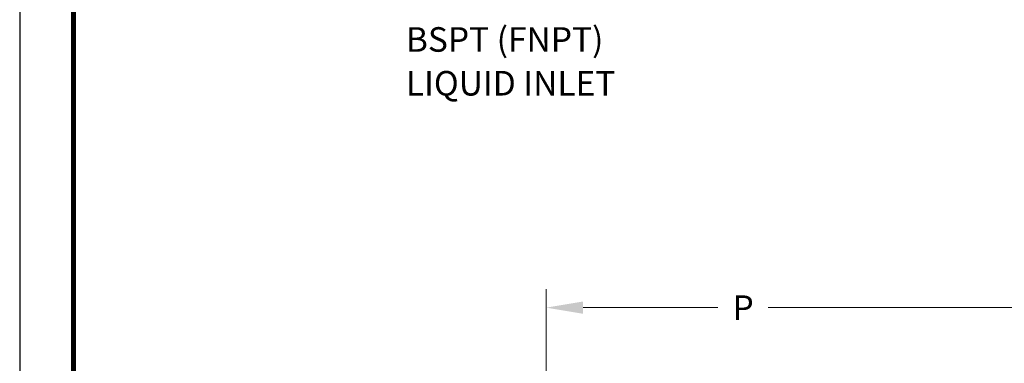
# Model space of a CAD drawing. Units: inches. Extents: x 0 to 84, y 0 to 63.
# Drawn here: x 0 to 20, y 23.7 to 30.7 of the extents above; entities that cross this region are included whole.
import ezdxf
from ezdxf.enums import TextEntityAlignment as Align

# ---------------------------------------------------------------- set-up
doc = ezdxf.new("R2010")
doc.units = ezdxf.units.IN
doc.header["$MEASUREMENT"] = 0
doc.layers.get('0').update_dxf_attribs({"linetype": 'CONTINUOUS'})
doc.layers.add('ATTRIBUTES', color=7, linetype='CONTINUOUS')
doc.layers.add('BORDER', color=5, linetype='CONTINUOUS')
doc.layers.add('OUTER BORDER', color=3, linetype='CONTINUOUS', plot=False)
doc.styles.add('Arial', font='ARIALNB.TTF')
doc.styles.add('ROMANS', font='romans.shx', dxfattribs={"width": 0.8})

# ---------------------------------------------------------------- blocks, each defined once
blk = doc.blocks.new('_FILLED')
at = {"color": 0, "linetype": 'ByBlock'}
blk.add_solid([(0, 0), (-1, 0.167), (-1, -0.167)], dxfattribs=at)
blk = doc.blocks.new('Wilden_C_size_03-01-12')
at = {"layer": 'BORDER', "const_width": 0.03}
blk.add_lwpolyline([(0.3125, 0.2775), (0.3125, 17.1255), (22.6125, 17.1255), (22.6125, 0.2775), (0.3125, 0.2775)], dxfattribs=at)
at = {"layer": 'OUTER BORDER'}
blk.add_lwpolyline([(0, 0), (24, 0), (24, 18), (0, 18)], close=True, dxfattribs=at)
at = {"layer": 'ATTRIBUTES', "style": 'ROMANS'}
for tag, height, p in [('XXXXX', 0.18, (19.8687, 1.53)), ('XXX', 0.18, (19.8687, 1.215)), ('XX-XXX', 0.1875, (21.4312, 0.4588)), ('X', 0.1875, (22.425, 0.4588))]:
    blk.add_attdef(tag, text='', height=height, dxfattribs=at).set_placement(p, align=Align.MIDDLE)
for tag, p in [('.01', (16.4081, 1.1)), ('.005', (16.405, 0.8482)), ('XX/XX/XX', (19.709, 0.8461)), ('X-XXX', (21.2115, 0.8289)), ('1/2%%D', (16.4258, 0.5995)), ('XX/XX/XX', (19.709, 0.5961)), ('X/X', (15.2627, 0.3491)), ('XOFX', (16.4293, 0.349)), ('XX/XX/XX', (19.709, 0.3461))]:
    blk.add_attdef(tag, p, '', height=0.1, dxfattribs=at)

msp = doc.modelspace()

# ---------------------------------------------------------------- linework, layer by layer
at = {"lineweight": 0}
for p, q in [((10.71359, 20.42864), (10.71359, 25.2111)), ((11.46359, 24.8361), (14.20632, 24.8361)), ((20.79702, 24.8361), (15.23108, 24.8361))]:
    msp.add_line(p, q, dxfattribs=at)

# ---------------------------------------------------------------- block references
at = {"lineweight": 0, "xscale": 3.5, "yscale": 3.5, "zscale": 3.5}
msp.add_blockref('Wilden_C_size_03-01-12', (0, 0), dxfattribs=at)
at = {"lineweight": 0, "xscale": 0.75, "yscale": 0.75, "zscale": 0.75, "rotation": 180}
msp.add_blockref('_FILLED', (10.71359, 24.8361), dxfattribs=at)

# ---------------------------------------------------------------- texts
at = {"lineweight": 0, "style": 'Arial'}
for s, p in [('BSPT (FNPT)', (7.857, 30.04504)), ('LIQUID INLET', (7.857, 29.15371))]:
    msp.add_text(s, height=0.5, dxfattribs=at).set_placement(p)
at = {"lineweight": 0, "insert": (14.7187, 24.8361), "char_height": 0.5, "width": 1, "attachment_point": 5, "style": 'Arial'}
msp.add_mtext('\\A1;P', dxfattribs=at)

doc.saveas('drawing.dxf')
